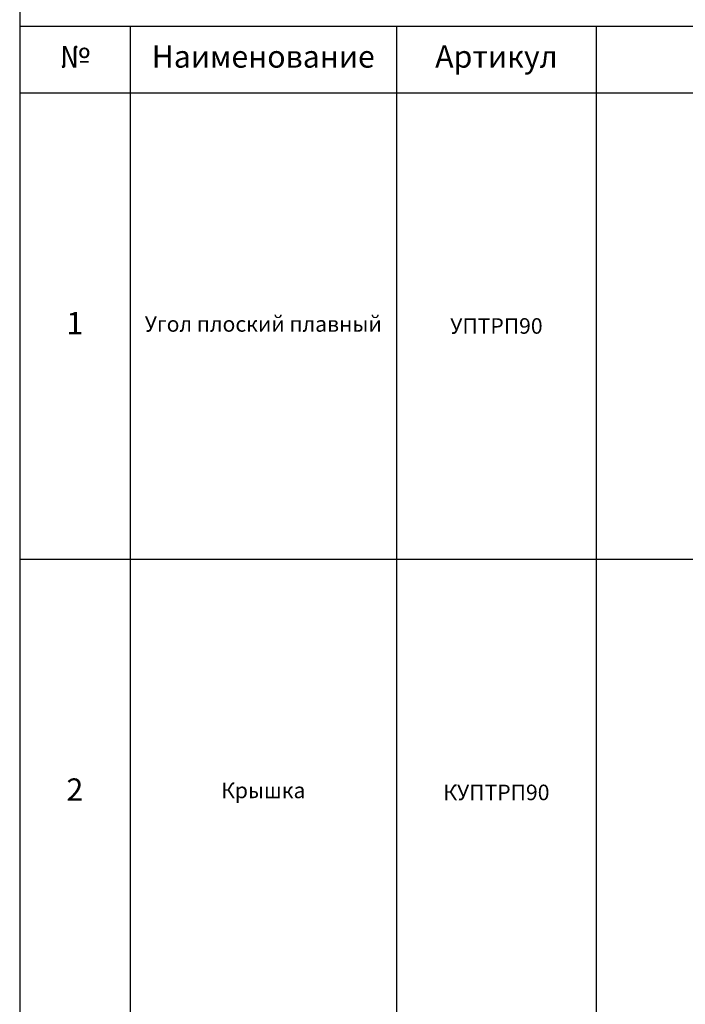
# Model space of a CAD drawing. Units: millimetres. Extents: x 92123 to 248688, y -13312 to 69472.
# Drawn here: x 144240 to 147238, y 55922 to 60355 of the extents above; entities that cross this region are included whole.
import ezdxf

# ---------------------------------------------------------------- set-up
doc = ezdxf.new("R2010")
doc.units = ezdxf.units.MM
doc.header["$MEASUREMENT"] = 0
doc.layers.add('Слой1', color=7, linetype='Continuous')
doc.styles.get("Standard").update_dxf_attribs({"font": 'arial.ttf'})

# ---------------------------------------------------------------- blocks, each defined once
blk = doc.blocks.new('*T1446')
at = {"layer": 'Слой1', "color": 0, "linetype": 'ByBlock', "lineweight": -2, "transparency": 16777216}
for p, q in [((0, 0), (8453.5, 0)), ((0, 0), (0, -74137.4)), ((8453.5, 0), (8453.5, -74137.4)), ((0, -500), (8453.5, -500)), ((497, -500), (497, -74137.4)), ((1697, -500), (1697, -74137.4)), ((2597, -500), (2597, -74137.4)), ((6512.2, -500), (6512.2, -74137.4)), ((0, -800), (8453.5, -800)), ((0, -2900), (8453.5, -2900)), ((0, -5000), (8453.5, -5000)), ((0, -7100), (8453.5, -7100)), ((0, -9200), (8453.5, -9200)), ((0, -11300), (8453.5, -11300)), ((0, -13400), (8453.5, -13400)), ((0, -14345.5), (8453.5, -14345.5)), ((0, -15224.6), (8453.5, -15224.6)), ((0, -16149.8), (8453.5, -16149.8)), ((0, -17084.6), (8453.5, -17084.6)), ((0, -18174.9), (8453.5, -18174.9)), ((0, -19270.9), (8453.5, -19270.9)), ((0, -20316.3), (8453.5, -20316.3)), ((0, -21187.5), (8453.5, -21187.5)), ((0, -22387.5), (8453.5, -22387.5)), ((0, -23477.7), (8453.5, -23477.7)), ((0, -24677.7), (8453.5, -24677.7)), ((0, -25877.7), (8453.5, -25877.7)), ((0, -27077.7), (8453.5, -27077.7)), ((0, -28112), (8453.5, -28112)), ((0, -29612), (8453.5, -29612)), ((0, -31112), (8453.5, -31112)), ((0, -31949.5), (8453.5, -31949.5)), ((0, -32927.4), (8453.5, -32927.4)), ((0, -34127.4), (8453.5, -34127.4)), ((0, -34980.1), (8453.5, -34980.1)), ((0, -36101.9), (8453.5, -36101.9)), ((0, -37221.6), (8453.5, -37221.6)), ((0, -38178.4), (8453.5, -38178.4)), ((0, -38996), (8453.5, -38996)), ((0, -39858.1), (8453.5, -39858.1)), ((0, -40907.9), (8453.5, -40907.9)), ((0, -41706.8), (8453.5, -41706.8)), ((0, -42495.7), (8453.5, -42495.7)), ((0, -43244.6), (8453.5, -43244.6)), ((0, -44003.4), (8453.5, -44003.4)), ((0, -45481.3), (8453.5, -45481.3)), ((0, -46959.1), (8453.5, -46959.1)), ((0, -48436.9), (8453.5, -48436.9)), ((0, -49914.8), (8453.5, -49914.8)), ((0, -51392.6), (8453.5, -51392.6)), ((0, -52870.4), (8453.5, -52870.4)), ((0, -54348.3), (8453.5, -54348.3)), ((0, -55826.1), (8453.5, -55826.1)), ((0, -57303.9), (8453.5, -57303.9)), ((0, -58781.8), (8453.5, -58781.8)), ((0, -60259.6), (8453.5, -60259.6)), ((0, -61737.4), (8453.5, -61737.4)), ((0, -62737.4), (8453.5, -62737.4)), ((0, -63737.4), (8453.5, -63737.4)), ((0, -64737.4), (8453.5, -64737.4)), ((0, -65737.4), (8453.5, -65737.4)), ((0, -66737.4), (8453.5, -66737.4)), ((0, -67737.4), (8453.5, -67737.4)), ((0, -68737.4), (8453.5, -68737.4)), ((0, -69737.4), (8453.5, -69737.4)), ((0, -70737.4), (8453.5, -70737.4)), ((0, -71737.4), (8453.5, -71737.4)), ((0, -72937.4), (8453.5, -72937.4)), ((0, -74137.4), (8453.5, -74137.4))]:
    blk.add_line(p, q, dxfattribs=at)
at = {"layer": 'Слой1', "linetype": 'ByBlock', "lineweight": -2, "transparency": 16777216}
for s, insert, char_height, width, attachment_point in [('{\\T1.1;\\C6;Аксессуары к листовым лоткам ЛНМЗТ, ЛПМЗТ, УЛН, УЛП}', (4226.7, -250), 150, 8450.492, 5), ('Изображение', (7482.8, -650), 100, 1938.295, 5), ('№', (248.5, -650), 100, 494, 5), ('Наименование', (1097, -650), 100, 1197, 5), ('Артикул', (2147, -650), 100, 897, 5), ('Вид на чертеже', (4554.6, -650), 100, 3912.197, 5), ('Вид сверху                        Вид спереди                     Вид сбоку', (4554.6, -801.5), 70, 3912.197, 2), ('1', (248.5, -1850), 100, 494, 5), ('Угол плоский плавный', (1097, -1850), 70, 1197, 5), ('{\\C2;УПТРП90}', (2147, -1850), 70, 897, 5), ('Вид сверху                        Вид спереди                     Вид сбоку', (4554.6, -2901.5), 70, 3912.197, 2), ('2', (248.5, -3950), 100, 494, 5), ('Крышка', (1097, -3950), 70, 1197, 5), ('{\\C2;КУПТРП90}', (2147, -3950), 70, 897, 5), ('Вид сверху                      {\\C240;\\c2367469; } Вид спереди                     Вид сбоку', (4554.6, -5001.5), 70, 3912.197, 2), ('3', (248.5, -6050), 100, 494, 5), ('Т-отвод плавный', (1097, -6050), 70, 1197, 5), ('{\\C2;ТТРП}', (2147, -6050), 70, 897, 5), ('Вид сверху                        Вид спереди                     Вид сбоку', (4554.6, -7101.5), 70, 3912.197, 2), ('4', (248.5, -8150), 100, 494, 5), ('Крышка', (1097, -8150), 70, 1197, 5), ('{\\C2;КТТРП}', (2147, -8150), 70, 897, 5), ('Вид сверху                        Вид спереди                  ', (4554.6, -9201.5), 70, 3912.197, 2), ('Разветвитель крестообразный плавный', (1097, -10250), 70, 1197, 5), ('5', (248.5, -10250), 100, 494, 5), ('{\\C2;ХТРП}', (2147, -10250), 70, 897, 5), ('Вид сверху                        Вид спереди                  ', (4554.6, -11301.5), 70, 3912.197, 2), ('6', (248.5, -12350), 100, 494, 5), ('Крышка', (1097, -12350), 70, 1197, 5), ('{\\C2;КХТРП}', (2147, -12350), 70, 897, 5), ('Вид сверху                        Вид спереди                     Вид сбоку', (4554.6, -13401.5), 70, 3912.197, 2), ('7', (248.5, -13872.7), 100, 494, 5), ('Угол внутренний 90%%D', (1097, -13872.7), 70, 1197, 5), ('{\\C2;УВНТП90}', (2147, -13872.7), 70, 897, 5), ('Вид сверху                        Вид спереди                     Вид сбоку', (4554.6, -14347), 70, 3912.197, 2), ('8', (248.5, -14785), 100, 494, 5), ('{\\C2;КУВНТП90}', (2147, -14785), 70, 897, 5), ('Вид сверху                        Вид спереди                     Вид сбоку', (4554.6, -15226.1), 70, 3912.197, 2), ('9', (248.5, -15687.2), 100, 494, 5), ('Угол внешний', (1097, -15687.2), 70, 1197, 5), ('{\\C2;УВТП90}', (2147, -15687.2), 70, 897, 5), ('Вид сверху                        Вид спереди                     Вид сбоку', (4554.6, -16151.3), 70, 3912.197, 2), ('10', (248.5, -16617.2), 100, 494, 5), ('{\\C2;КУВТП90}', (2147, -16617.2), 70, 897, 5), ('Вид сверху                       {\\C240;\\c2367469; }Вид спереди                     Вид сбоку', (4554.6, -17086.1), 70, 3912.197, 2), ('11', (248.5, -17629.8), 100, 494, 5), ('Переход прямой левый', (1097, -17629.8), 70, 1197, 5), ('{\\C2;ППЛ}', (2147, -17629.8), 70, 897, 5), ('Вид сверху                        Вид спереди                     Вид сбоку', (4554.6, -18176.4), 70, 3912.197, 2), ('12', (248.5, -18722.9), 100, 494, 5), ('{\\C2;КРПЛ}', (2147, -18722.9), 70, 897, 5), ('Вид сверху                        Вид спереди                     Вид сбоку', (4554.6, -19272.4), 70, 3912.197, 2), ('13', (248.5, -19793.6), 100, 494, 5), ('Переход прямой правый', (1097, -19793.6), 70, 1197, 5), ('{\\C2;ППП}', (2147, -19793.6), 70, 897, 5), ('Вид сверху                       {\\C240;\\c2367469; }Вид спереди                     Вид сбоку', (4554.6, -20317.8), 70, 3912.197, 2), ('14', (248.5, -20751.9), 100, 494, 5), ('{\\C2;КРПП}', (2147, -20751.9), 70, 897, 5), ('Вид сверху                       {\\C240;\\c2367469; }Вид спереди                     Вид сбоку', (4554.6, -21189), 70, 3912.197, 2), ('Переход прямой центральный', (1097, -21787.5), 70, 1197, 5), ('15', (248.5, -21787.5), 100, 494, 5), ('{\\C2;ППЦ}', (2147, -21787.5), 70, 897, 5), ('Вид сверху                       {\\C240;\\c2367469; }Вид спереди                     Вид сбоку', (4554.6, -22389), 70, 3912.197, 2), ('16', (248.5, -22932.6), 100, 494, 5), ('{\\C2;КРПЦ}', (2147, -22932.6), 70, 897, 5), ('Вид сверху                        Вид спереди                     Вид сбоку', (4554.6, -23479.2), 70, 3912.197, 2), ('Переход Т-образный плавный', (1097, -24077.7), 70, 1197, 5), ('17', (248.5, -24077.7), 100, 494, 5), ('{\\C2;ПТП}', (2147, -24077.7), 70, 897, 5), ('Вид сверху                        Вид спереди                     Вид сбоку', (4554.6, -24679.2), 70, 3912.197, 2), ('18', (248.5, -25277.7), 100, 494, 5), ('{\\C2;КПТП}', (2147, -25277.7), 70, 897, 5), ('Вид сверху                        Вид спереди                     Вид сбоку', (4554.6, -25879.2), 70, 3912.197, 2), ('Переход крестообразный плавный', (1097, -26477.7), 70, 1197, 5), ('19', (248.5, -26477.7), 100, 494, 5), ('{\\C2;ПХП}', (2147, -26477.7), 70, 897, 5), ('Вид сверху                        Вид спереди                     Вид сбоку', (4554.6, -27079.2), 70, 3912.197, 2), ('20', (248.5, -27594.8), 100, 494, 5), ('{\\C2;КПХП}', (2147, -27594.8), 70, 897, 5), ('Вид сверху                        Вид спереди                     Вид сбоку', (4554.6, -28113.5), 70, 3912.197, 2), ('Ответвитель горизонтальный плавный', (1097, -28862), 70, 1197, 5), ('21', (248.5, -28862), 100, 494, 5), ('{\\C2;ОГП/ОГРП}', (2147, -28862), 70, 897, 5), ('Вид сверху                        Вид спереди                     Вид сбоку', (4554.6, -29613.5), 70, 3912.197, 2), ('22', (248.5, -30362), 100, 494, 5), ('{\\C2;КОГП / КОГРП}', (2147, -30362), 70, 897, 5), ('Вид сверху                        Вид спереди                     Вид сбоку', (4554.6, -31113.5), 70, 3912.197, 2), ('Угловой соединитель плоский', (1097, -31530.8), 70, 1197, 5), ('23', (248.5, -31530.8), 100, 494, 5), ('{\\C2;УСП}', (2147, -31530.8), 70, 897, 5), ('Вид сверху                        Вид спереди                     Вид сбоку', (4554.6, -31951), 70, 3912.197, 2), ('24', (248.5, -32438.4), 100, 494, 5), ('{\\C2;КУСП}', (2147, -32438.4), 70, 897, 5), ('Вид сверху                        Вид спереди                     Вид сбоку', (4554.6, -32928.9), 70, 3912.197, 2), ('Угловой соединитель плоский', (1097, -33527.4), 70, 1197, 5), ('25', (248.5, -33527.4), 100, 494, 5), ('{\\C2;УСТ}', (2147, -33527.4), 70, 897, 5), ('Вид сверху                        Вид спереди                     Вид сбоку', (4554.6, -34128.9), 70, 3912.197, 2), ('26', (248.5, -34553.7), 100, 494, 5), ('{\\C2;КУСТ}', (2147, -34553.7), 70, 897, 5), ('Вид сверху                        Вид спереди                     Вид сбоку', (4554.6, -34981.6), 70, 3912.197, 2), ('Угловой соединитель крестообразный', (1097, -35541), 70, 1197, 5), ('27', (248.5, -35541), 100, 494, 5), ('{\\C2;УСХ}', (2147, -35541), 70, 897, 5), ('Вид сверху                        Вид спереди                     Вид сбоку', (4554.6, -36103.4), 70, 3912.197, 2), ('28', (248.5, -36661.8), 100, 494, 5), ('{\\C2;КУСХ}', (2147, -36661.8), 70, 897, 5), ('Вид сверху                        Вид спереди                     Вид сбоку', (4554.6, -37223.1), 70, 3912.197, 2), ('Угловой соединитель внутренний', (1097, -37700), 70, 1197, 5), ('29', (248.5, -37700), 100, 494, 5), ('{\\C2;УСВН}', (2147, -37700), 70, 897, 5), ('Вид сверху                        Вид спереди                     Вид сбоку', (4554.6, -38179.9), 70, 3912.197, 2), ('30', (248.5, -38587.2), 100, 494, 5), ('{\\C2;КУСВН}', (2147, -38587.2), 70, 897, 5), ('Вид сверху                        Вид спереди                     Вид сбоку', (4554.6, -38997.5), 70, 3912.197, 2), ('Угловой соединитель внутренний', (1097, -39427), 70, 1197, 5), ('31', (248.5, -39427), 100, 494, 5), ('{\\C2;УСВ}', (2147, -39427), 70, 897, 5), ('Вид сверху                       {\\C240;\\c2367469; }Вид спереди                     Вид сбоку', (4554.6, -39859.6), 70, 3912.197, 2), ('32', (248.5, -40383), 100, 494, 5), ('{\\C2;КУСВ}', (2147, -40383), 70, 897, 5), ('Вид сверху                        Вид спереди                     Вид сбоку', (4554.6, -40909.4), 70, 3912.197, 2), ('Соединитель лотковый универсальный', (1097, -41307.4), 70, 1197, 5), ('33', (248.5, -41307.4), 100, 494, 5), ('{\\C2;СЛУМ}', (2147, -41307.4), 70, 897, 5), ('Вид сверху                        Вид спереди                     Вид сбоку', (4554.6, -41708.3), 70, 3912.197, 2), ('Соединитель лотковый универсальный изменяемый', (1097, -42101.3), 70, 1197, 5), ('34', (248.5, -42101.3), 100, 494, 5), ('{\\C2;СЛУМИ}', (2147, -42101.3), 70, 897, 5), ('Вид сверху                        Вид спереди                     Вид сбоку', (4554.6, -42497.2), 70, 3912.197, 2), ('Планка шарнирного соединения', (1097, -42870.1), 70, 1197, 5), ('35', (248.5, -42870.1), 100, 494, 5), ('{\\C2;ПШСМ}', (2147, -42870.1), 70, 897, 5), ('Вид сверху                        Вид спереди                     Вид сбоку', (4554.6, -43246.1), 70, 3912.197, 2), ('Скоба внутренняя для поддержки кабеля', (1097, -43624), 70, 1197, 5), ('36', (248.5, -43624), 100, 494, 5), ('{\\C2;СВ}', (2147, -43624), 70, 897, 5), ('37', (248.5, -44742.4), 100, 494, 5), ('Перегородка лотка', (1097, -44742.4), 70, 1197, 5), ('{\\C2;ПЛПТ}', (2147, -44742.4), 70, 897, 5), ('\\P\\P\\P\\PВид сверху\\P\\PВид спереди\\P\\PВид сбоку', (2607, -44742.4), 70, 3895.197, 4), ('Крышка снеговая двускатная ', (1097, -46220.2), 100, 1197, 5), ('38', (248.5, -46220.2), 100, 494, 5), ('\\P\\P\\P\\PВид сверху\\P\\PВид спереди\\P\\PВид сбоку', (2607, -46220.2), 70, 3895.197, 4), ('Вид сверху                        Вид спереди                     Вид сбоку', (4554.6, -46960.6), 70, 3912.197, 2), ('Хомут двускатной крышки снеговой ', (1097, -47698), 100, 1197, 5), ('39', (248.5, -47698), 100, 494, 5), ('Вид сверху                        Вид спереди                     Вид сбоку', (4554.6, -48438.4), 70, 3912.197, 2), ('40', (248.5, -49175.9), 100, 494, 5), ('Держатель крышки лотка', (1097, -49175.9), 70, 1197, 5), ('Вид сверху                        Вид спереди                     Вид сбоку', (4554.6, -49916.3), 70, 3912.197, 2), ('Ответвитель Т-образный вертикальный ОТВ', (1097, -50653.7), 70, 1197, 5), ('41', (248.5, -50653.7), 100, 494, 5), ('Вид сверху                        Вид спереди                     Вид сбоку', (4554.6, -51394.1), 70, 3912.197, 2), ('Крышка к ответвителю Т-образному вертикальному КОТВ', (1097, -52131.5), 70, 1197, 5), ('42', (248.5, -52131.5), 100, 494, 5), ('Вид сверху                        Вид спереди                     Вид сбоку', (4554.6, -52871.9), 70, 3912.197, 2), ('Овтетвитель Т-образный вертикальный боковой ОТВБ', (1097, -53609.3), 70, 1197, 5), ('43', (248.5, -53609.3), 100, 494, 5), ('Вид сверху                        Вид спереди                     Вид сбоку', (4554.6, -54349.8), 70, 3912.197, 2), ('Крышка к ответвителю Т-образному боковому КОТВБ', (1097, -55087.2), 70, 1197, 5), ('44', (248.5, -55087.2), 100, 494, 5), ('Вид сверху                        Вид спереди                     Вид сбоку', (4554.6, -55827.6), 70, 3912.197, 2), ('Крышка-ответвитель вертикальный КОВ', (1097, -56565), 70, 1197, 5), ('45', (248.5, -56565), 100, 494, 5), ('Вид сверху                        Вид спереди                     Вид сбоку', (4554.6, -57305.4), 70, 3912.197, 2), ('Крышка-ответвитель вертикальный боковой КОВБ', (1097, -58042.8), 70, 1197, 5), ('46', (248.5, -58042.8), 100, 494, 5), ('Вид сверху                        Вид спереди                     Вид сбоку', (4554.6, -58783.3), 70, 3912.197, 2), ('Угол плоский плавный универсальный 45 град.', (1097, -59520.7), 70, 1197, 5), ('47', (248.5, -59520.7), 100, 494, 5), ('Вид сверху                        Вид спереди                     Вид сбоку', (4554.6, -60261.1), 70, 3912.197, 2), ('48', (248.5, -60998.5), 100, 494, 5), ('Крышка КУПТРП 45°', (1097, -60998.5), 70, 1197, 5), ('Вид сверху                        Вид спереди                     Вид сбоку', (4554.6, -61738.9), 70, 3912.197, 2), ('Заземляющий проводник универсальный', (1097, -62237.4), 70, 1197, 5), ('49', (248.5, -62237.4), 100, 494, 5), ('{\\C2;ЗПУ}', (2147, -62237.4), 70, 897, 5), ('Вид сверху                        Вид спереди                     Вид сбоку', (4554.6, -62738.9), 70, 3912.197, 2), ('Хомут крышки лотка универсальный', (1097, -63237.4), 70, 1197, 5), ('50', (248.5, -63237.4), 100, 494, 5), ('{\\C2;ХКУ}', (2147, -63237.4), 70, 897, 5), ('Вид сверху                        Вид спереди                     Вид сбоку', (4554.6, -63738.9), 70, 3912.197, 2), ('Заглушка-редукция универсальная', (1097, -64237.4), 70, 1197, 5), ('51', (248.5, -64237.4), 100, 494, 5), ('{\\C2;ЗР}', (2147, -64237.4), 70, 897, 5), ('Вид сверху                        Вид спереди                     Вид сбоку', (4554.6, -64738.9), 70, 3912.197, 2), ('Угловой соединитель внутренний', (1097, -65237.4), 70, 1197, 5), ('52', (248.5, -65237.4), 100, 494, 5), ('{\\C2;УСВНР}', (2147, -65237.4), 70, 897, 5), ('Вид сверху                        Вид спереди                     Вид сбоку', (4554.6, -65738.9), 70, 3912.197, 2), ('Крышка к угловому внутреннему соединителю', (1097, -66237.4), 70, 1197, 5), ('53', (248.5, -66237.4), 100, 494, 5), ('{\\C2;КУСВНР}', (2147, -66237.4), 70, 897, 5), ('Вид сверху                        Вид спереди                     Вид сбоку', (4554.6, -66738.9), 70, 3912.197, 2), ('Угловой соединитель внешний', (1097, -67237.4), 70, 1197, 5), ('54', (248.5, -67237.4), 100, 494, 5), ('{\\C2;УСВР}', (2147, -67237.4), 70, 897, 5), ('Вид сверху                        Вид спереди                     Вид сбоку', (4554.6, -67738.9), 70, 3912.197, 2), ('55', (248.5, -68237.4), 100, 494, 5), ('Крышка к внешнему угловому соединителю', (1097, -68237.4), 70, 1197, 5), ('{\\C2;КУСВР}', (2147, -68237.4), 70, 897, 5), ('Вид сверху                        Вид спереди                     Вид сбоку', (4554.6, -68738.9), 70, 3912.197, 2), ('Протектор соединения лотков', (1097, -69237.4), 70, 1197, 5), ('56', (248.5, -69237.4), 100, 494, 5), ('{\\C2;ПРУМ}', (2147, -69237.4), 70, 897, 5), ('Вид сверху                        Вид спереди                     Вид сбоку', (4554.6, -69738.9), 70, 3912.197, 2), ('Поворот горизонтальный регулируемый', (1097, -70237.4), 70, 1197, 5), ('57', (248.5, -70237.4), 100, 494, 5), ('Вид сверху                        Вид спереди                     Вид сбоку', (4554.6, -70738.9), 70, 3912.197, 2), ('Крышка к повороту горизонтальному регулируемому', (1097, -71237.4), 70, 1197, 5), ('58', (248.5, -71237.4), 100, 494, 5), ('Вид сверху                        Вид спереди                     Вид сбоку', (4554.6, -71738.9), 70, 3912.197, 2), ('Поворот вертикальный регулируемый', (1097, -72337.4), 70, 1197, 5), ('59', (248.5, -72337.4), 100, 494, 5), ('Вид сверху                        Вид спереди                     Вид сбоку', (4554.6, -72938.9), 70, 3912.197, 2), ('Крышка к повороту вертикальному регулируемому', (1097, -73537.4), 70, 1197, 5), ('60', (248.5, -73537.4), 100, 494, 5)]:
    blk.add_mtext(s, dxfattribs=dict(at, insert=insert, char_height=char_height, width=width, attachment_point=attachment_point))
at = {"layer": 'Слой1', "color": 0, "linetype": 'ByBlock', "lineweight": -2, "transparency": 16777216, "char_height": 70, "width": 1197, "attachment_point": 5}
for s, insert in [('Крышка', (1097, -14785)), ('Крышка', (1097, -16617.2)), ('Крышка', (1097, -18722.9)), ('Крышка', (1097, -20751.9)), ('Крышка', (1097, -22932.6)), ('Крышка', (1097, -25277.7)), ('Крышка', (1097, -27594.8)), ('Крышка', (1097, -30362)), ('Крышка к соединителю', (1097, -32438.4)), ('Крышка к соединителю', (1097, -34553.7)), ('{\\C256;Крышка к соединителю}', (1097, -36661.8)), ('{\\C256;Крышка к соединителю}', (1097, -38587.2)), ('{\\C256;Крышка к соединителю}', (1097, -40383))]:
    blk.add_mtext(s, dxfattribs=dict(at, insert=insert))
at = {"layer": 'Слой1', "color": 2, "linetype": 'ByBlock', "lineweight": -2, "transparency": 16777216, "char_height": 70, "width": 897, "attachment_point": 5}
for s, insert in [('КДЛЗТ', (2147, -46220.2)), ('ХУ', (2147, -47698)), ('ДК', (2147, -49175.9)), ('ОТВ', (2147, -50653.7)), ('КОТВ', (2147, -52131.5)), ('ОТВБ', (2147, -53609.3)), ('КОТВБ', (2147, -55087.2)), ('КОВ', (2147, -56565)), ('КОВБ', (2147, -58042.8)), ('УПТРП45', (2147, -59520.7)), ('КУПТРП45', (2147, -60998.5)), ('ПГР', (2147, -70237.4)), ('КПГР', (2147, -71237.4)), ('ПВР', (2147, -72337.4)), ('КПВР', (2147, -73537.4))]:
    blk.add_mtext(s, dxfattribs=dict(at, insert=insert))

msp = doc.modelspace()

# ---------------------------------------------------------------- block references
msp.add_blockref('*T1446', (144240.5, 60825.7))

doc.saveas('drawing.dxf')
